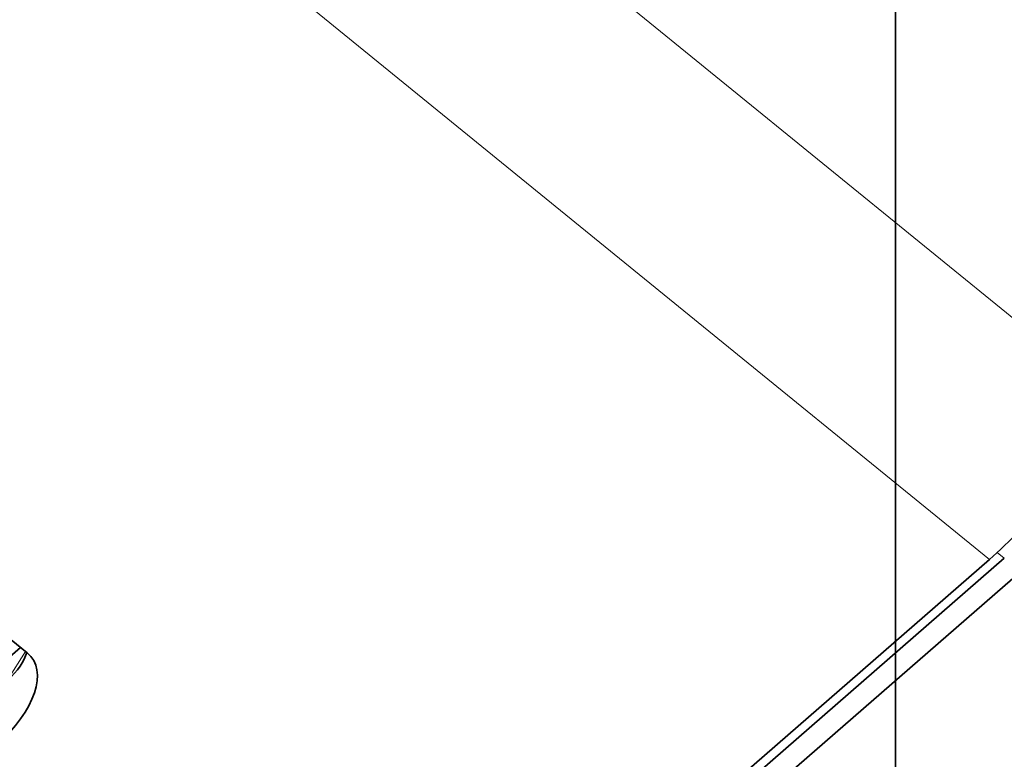
# Model space of a CAD drawing. Units: millimetres. Extents: x -112 to 66, y -97 to 70.
# Drawn here: x -6 to 1, y -14 to -9 of the extents above; entities that cross this region are included whole.
import ezdxf

# ---------------------------------------------------------------- set-up
doc = ezdxf.new("R2010")
doc.units = ezdxf.units.MM
for name, color, linetype, true_color in [('ORTHO$34', 7, 'Continuous', 0xffffff), ('ORTHO$36', 7, 'Continuous', 0xffffff), ('Trimetric$38', 7, 'Continuous', 0xffffff)]:
    doc.layers.add(name, color=color, linetype=linetype, true_color=true_color)

msp = doc.modelspace()

# ---------------------------------------------------------------- linework, layer by layer
at = {"layer": 'ORTHO$34', "color": 18, "linetype": 'Continuous', "lineweight": 35}
for p, q in [((0, -40.2, 84.8), (0, 33.6481, 84.8)), ((0, -44.8851, 66.4), (0, 33.4851, 66.4)), ((0, -42.4, -65.4), (0, 31, -65.4)), ((0, -41.2, -60.1107), (0, 29.8, -60.1107)), ((0, -40.5, -59.5), (0, 29.1, -59.5)), ((0, 26.8911, 11), (0, -38.2911, 11)), ((0, -37.7, 10.8), (0, 26.3, 10.8)), ((0, -19.4, 35.9926), (0, 23.6, 35.9926)), ((0, 23.6, 42.8053), (0, -19.4, 42.8053)), ((0, 23.6, 35.9362), (0, -19.4, 35.9362)), ((0, -19.4, 42.8638), (0, 23.6, 42.8638)), ((0, 23.6, 34.9), (0, -19.4, 34.9)), ((0, -19.4, 43.9), (0, 23.6, 43.9)), ((0, 16, 31.2083), (0, -27, 31.2083)), ((0, -27, 24.3905), (0, 16, 24.3905)), ((0, -27, 31.2638), (0, 16, 31.2638)), ((0, 16, 24.3362), (0, -27, 24.3362)), ((0, -27, 32.3), (0, 16, 32.3)), ((0, 16, 23.3), (0, -27, 23.3)), ((0, 6, -65.7), (0, -17.4, -65.7)), ((0, -2.4, 73.9), (0, -21, 73.9)), ((0, -2.7, 73.4), (0, -20.7, 73.4)), ((0, -20.0962, 67.5048), (0, -3.3038, 67.5048)), ((0, -3.3733, 67.5742), (0, -20.0267, 67.5742)), ((0, -17.5743, -56.1869), (0, -5.389, -56.1869)), ((0, -6.3, -59.7), (0, -25.1, -59.7)), ((0, -8.1565, -1.2131), (0, -15.498, -1.2131)), ((0, -8.4, 72.2), (0, -13.4, 72.2)), ((0, -12.85, 71.7), (0, -8.95, 71.7)), ((0, -8.95, 71.7), (0, -8.95, 67.5743)), ((0, -8.9871, -3.8039), (0, -8.9698, -3.81)), ((0, -9.1417, 67.5742), (0, -9.5, 67.9)), ((0, -9.1474, -3.9544), (0, -9.1499, -3.9362)), ((0, -9.3681, 71.4327), (0, -9.5, 69.9)), ((0, -9.4253, -35.9443), (0, -9.4253, -35.9443)), ((0, -9.4407, -22.5224), (0, -9.4407, -22.5224)), ((0, -9.496, -35.6663), (0, -9.496, -35.6664)), ((0, -12.3, 69.9), (0, -9.5, 69.9)), ((0, -9.5, 67.9), (0, -12.3, 67.9)), ((0, -9.5, 69.9), (0, -9.5, 67.9)), ((0, -9.5308, -22.7542), (0, -9.5308, -22.7542)), ((0, -10.0194, -7.4055), (0, -10.0193, -7.4055)), ((0, -10.2573, -7.1646), (0, -10.2573, -7.1646)), ((0, -10.3, 42.8052), (0, -10.3, 35.9928)), ((0, -10.3, 37.4), (0, -11.4428, 37.4)), ((0, -10.4, 25.8), (0, -11.5428, 25.8)), ((0, -10.4, 31.2082), (0, -10.4, 24.3906)), ((0, -10.45, 35.9926), (0, -10.45, 37.134)), ((0, -11.4428, 37.4), (0, -10.45, 37.134)), ((0, -10.55, 24.3905), (0, -10.55, 25.534)), ((0, -11.5428, 25.8), (0, -10.55, 25.534)), ((0, -10.5672, -16.883), (0, -10.5672, -16.883)), ((0, -11.4428, 36.2), (0, -10.6689, 35.9926)), ((0, -10.7162, -13.3395), (0, -10.7162, -13.3395)), ((0, -11.5428, 24.6), (0, -10.761, 24.3905)), ((0, -10.8448, -16.7169), (0, -10.8448, -16.7169)), ((0, -10.8548, -13.5277), (0, -10.8548, -13.5277)), ((0, -10.889, -41.6648), (0, -10.896, -41.6818)), ((0, -10.982, -41.3395), (0, -10.9678, -41.351)), ((0, -11.3, 39.3728), (0, -11.3, 39.3935)), ((0, -11.4, 27.7728), (0, -11.4, 27.7935)), ((0, -12.45, 36.2), (0, -11.4428, 36.2)), ((0, -11.4428, 37.4), (0, -12.45, 37.4)), ((0, -12.55, 24.6), (0, -11.5428, 24.6)), ((0, -11.5428, 25.8), (0, -12.55, 25.8)), ((0, -11.75, 36), (0, -11.75, 36.2)), ((0, -12.5, 36), (0, -11.75, 36)), ((0, -11.85, 24.4), (0, -11.85, 24.6)), ((0, -12.6, 24.4), (0, -11.85, 24.4)), ((0, -12.1458, -33.0308), (0, -12.1458, -33.0308)), ((0, -12.1663, -25.404), (0, -12.1664, -25.404)), ((0, -12.3, 67.9), (0, -12.3, 69.9)), ((0, -12.3, 69.9), (0, -12.4319, 71.4327)), ((0, -12.6583, 67.5742), (0, -12.3, 67.9)), ((0, -12.3776, -32.9407), (0, -12.3776, -32.9407)), ((0, -12.4443, -25.4747), (0, -12.4443, -25.4747)), ((0, -13.25, 37.4), (0, -12.4499, 37.4)), ((0, -12.5018, 35.9926), (0, -12.45, 36.2)), ((0, -12.45, 37.4), (0, -12.55, 37)), ((0, -13.35, 25.8), (0, -12.5499, 25.8)), ((0, -12.6024, 24.3905), (0, -12.55, 24.6)), ((0, -12.55, 25.8), (0, -12.65, 25.4)), ((0, -12.55, 37), (0, -13.95, 37)), ((0, -12.65, 25.4), (0, -14.05, 25.4)), ((0, -12.75, 39.2404), (0, -12.75, 39.6606)), ((0, -12.75, 38.45), (0, -13.25, 38.45)), ((0, -12.7835, -40.4953), (0, -12.7835, -40.4953)), ((0, -12.85, 67.5743), (0, -12.85, 71.7)), ((0, -12.85, 27.6404), (0, -12.85, 28.0606)), ((0, -12.85, 26.85), (0, -13.35, 26.85)), ((0, -13.0435, -40.5301), (0, -13.0435, -40.5301)), ((0, -13.0668, -27.1233), (0, -13.0668, -27.1233)), ((0, -13.1031, -31.3348), (0, -13.1031, -31.3348)), ((0, -13.1369, -43.927), (0, -13.1369, -43.927)), ((0, -13.25, 37.4), (0, -14.0501, 37.4)), ((0, -13.25, 38.45), (0, -13.75, 38.45)), ((0, -13.35, 25.8), (0, -14.1501, 25.8)), ((0, -13.35, 26.85), (0, -13.85, 26.85)), ((0, -13.3681, -43.962), (0, -13.3681, -43.962)), ((0, -13.4, 72.2), (0, -18.4, 72.2)), ((0, -13.75, 39.6606), (0, -13.75, 39.2404))]:
    msp.add_line(p, q, dxfattribs=at)
at = {"layer": 'ORTHO$34', "color": 8, "linetype": 'Continuous', "lineweight": 18}
for p, q in [((0, 33.6481, 83.8087), (0, -40.2, 83.8087)), ((0, -17.4, -65.5575), (0, 6, -65.5575)), ((0, -17.5743, -56.2201), (0, -5.4524, -56.2201)), ((0, -5.4524, -56.4201), (0, -17.5743, -56.4201)), ((0, -15.498, -1.1799), (0, -8.2038, -1.1799)), ((0, -8.2038, -0.9799), (0, -15.498, -0.9799)), ((0, -8.4, 71.9), (0, -13.4, 71.9)), ((0, -8.8863, -12.7052), (0, -8.6866, -12.7174)), ((0, -8.6965, -16.2053), (0, -8.8962, -16.2163)), ((0, -8.7814, -3.877), (0, -8.9698, -3.81)), ((0, -9.1204, -4.1525), (0, -9.1474, -3.9544)), ((0, -9.2317, -22.4593), (0, -9.4232, -22.5171)), ((0, -9.2382, -36.0568), (0, -9.4096, -35.9537)), ((0, -9.3681, 71.4327), (0, -12.4319, 71.4327)), ((0, -9.3855, -35.4781), (0, -9.4868, -35.6505)), ((0, -9.4096, -35.9537), (0, -9.4253, -35.9443)), ((0, -9.4193, -22.9419), (0, -9.5214, -22.7699)), ((0, -9.4407, -22.5224), (0, -9.4232, -22.5171)), ((0, -9.45, -29.2), (0, -9.4701, -29.2)), ((0, -9.4701, -29.2), (0, -9.6701, -29.2)), ((0, -9.4868, -35.6505), (0, -9.496, -35.6663)), ((0, -9.5308, -22.7542), (0, -9.5214, -22.7699)), ((0, -10.0606, -51.2753), (0, -9.595, -46.261)), ((0, -9.8061, -7.4524), (0, -10.0015, -7.4094)), ((0, -10, 42.8052), (0, -10, 35.9928)), ((0, -10.0015, -7.4094), (0, -10.0193, -7.4055)), ((0, -10.1, 31.2082), (0, -10.1, 24.3907)), ((0, -10.261, -7.1466), (0, -10.2573, -7.1646)), ((0, -10.3015, -6.9508), (0, -10.261, -7.1466)), ((0, -13.25, 38.3127), (0, -10.3, 38.3127)), ((0, -10.5168, -56.1868), (0, -10.339, -54.2726)), ((0, -10.35, -16.861), (0, -10.549, -16.8812)), ((0, -13.35, 26.7127), (0, -10.4, 26.7127)), ((0, -11.3477, -7.4184), (0, -10.4498, -9.8322)), ((0, -10.4979, -13.3433), (0, -10.6978, -13.3399)), ((0, -10.549, -16.8812), (0, -10.5672, -16.883)), ((0, -10.7162, -13.3395), (0, -10.6978, -13.3399)), ((0, -10.7866, -13.7351), (0, -10.8491, -13.5452)), ((0, -10.8518, -16.6999), (0, -10.8448, -16.7169)), ((0, -10.8548, -13.5277), (0, -10.8491, -13.5452)), ((0, -10.928, -16.515), (0, -10.8518, -16.6999)), ((0, -12.75, 39.2404), (0, -10.8767, 39.2404)), ((0, -10.896, -41.6818), (0, -10.9729, -41.8664)), ((0, -12.85, 27.6404), (0, -10.9767, 27.6404)), ((0, -10.982, -41.3395), (0, -11.137, -41.213)), ((0, -11.9581, -32.9193), (0, -12.1301, -33.0214)), ((0, -11.9781, -25.5145), (0, -12.1505, -25.4132)), ((0, -12.1458, -33.0308), (0, -12.1301, -33.0214)), ((0, -12.1505, -25.4132), (0, -12.1663, -25.404)), ((0, -12.3776, -32.9407), (0, -12.3829, -32.9232)), ((0, -12.4407, -32.7317), (0, -12.3829, -32.9232)), ((0, -13.5, -1.6322), (0, -12.3972, -4.5971)), ((0, -12.4537, -25.4904), (0, -12.4443, -25.4747)), ((0, -12.5568, -25.6618), (0, -12.4537, -25.4904)), ((0, -12.6208, -40.6409), (0, -12.7698, -40.5075)), ((0, -12.7453, -31.0332), (0, -12.9389, -31.0836)), ((0, -12.7551, -27.4047), (0, -12.9489, -27.3554)), ((0, -12.7835, -40.4953), (0, -12.7698, -40.5075)), ((0, -12.9389, -31.0836), (0, -12.9566, -31.0882)), ((0, -12.9667, -27.3509), (0, -12.9489, -27.3554)), ((0, -12.9637, -26.9309), (0, -13.0582, -27.1072)), ((0, -13.1287, -43.9106), (0, -13.0385, -43.7321)), ((0, -13.0435, -40.5301), (0, -13.0535, -40.5454)), ((0, -13.0503, -31.5466), (0, -13.0987, -31.3526)), ((0, -13.1623, -40.7133), (0, -13.0535, -40.5454)), ((0, -13.0668, -27.1233), (0, -13.0582, -27.1072)), ((0, -13.0987, -31.3526), (0, -13.1031, -31.3348)), ((0, -13.1369, -43.927), (0, -13.1287, -43.9106)), ((0, -13.25, 37), (0, -13.25, 37.4)), ((0, -13.25, 38.3127), (0, -13.25, 37.4)), ((0, -13.25, 38.3127), (0, -16.2, 38.3127)), ((0, -13.25, 38.3127), (0, -13.25, 38.45)), ((0, -13.35, 26.7127), (0, -13.35, 25.8)), ((0, -13.35, 26.7127), (0, -16.3, 26.7127)), ((0, -13.35, 26.7127), (0, -13.35, 26.85)), ((0, -13.35, 25.4), (0, -13.35, 25.8)), ((0, -13.3681, -43.962), (0, -13.3808, -43.9488)), ((0, -13.3808, -43.9488), (0, -13.5198, -43.805)), ((0, -13.4, 71.9), (0, -18.4, 71.9)), ((0, -13.75, 39.2404), (0, -15.6233, 39.2404))]:
    msp.add_line(p, q, dxfattribs=at)
at = {"layer": 'ORTHO$34', "color": 8, "linetype": 'Continuous', "lineweight": 18, "extrusion": (1, 0, 0)}
for centre, radius, start, end in [((-5.7, -29.2), 3.9701, 0, 180), ((-5.7, -29.2), 3.9701, 180, 0), ((-5.7, -29.2), 3.7701, 183.50496, 0), ((-5.7, -29.2), 3.7701, 3.50496, 180), ((-5.7, -29.2), 13.7201, 247.39857, 282.05091), ((-5.7, -29.2), 13.5201, 247.39857, 282.05091), ((-5.7, -29.2), 16.4982, 243.20682, 279.5371), ((-5.7, -29.2), 22.7201, 236.68488, 274.74533), ((-5.7, -29.2), 22.5201, 236.68488, 274.74533), ((-5.7, -29.2), 25.4982, 232.77593, 271.56787), ((-34.2134, -22.3896), 29.9982, 320.79596, 331.79671), ((21.2777, -14.5464), 30.2201, 165.28421, 176.50712), ((21.2777, -14.5464), 30.2201, 183.16774, 193.98513), ((-8.467, -12.7308), 0.4201, 176.50712, 279.5371), ((-8.4768, -16.1931), 0.2201, 102.05091, 183.16774), ((-8.4768, -16.1931), 0.4201, 102.05091, 183.16774), ((-9.1772, -3.7363), 0.4201, 277.77593, 340.42683), ((-5.7, -29.2), 25.4982, 97.77593, 136.56787), ((-9.5982, -35.8403), 0.4201, 328.98513, 59.58513), ((-9.6339, -22.5807), 0.4201, 300.72324, 16.79671), ((-35.1378, -20.4856), 30.2201, 318.16774, 328.98513), ((-9.5982, -35.8403), 0.2201, 328.98513, 59.58513), ((-9.6339, -22.5807), 0.2201, 300.72324, 16.79671), ((-35.1378, -20.4856), 30.0201, 318.16774, 328.98513), ((19.2777, -13.8536), 29.9982, 185.79596, 196.79671), ((-5.7, -29.2), 3.7701, 180, 183.50496), ((-5.7, -29.2), 7.4982, 210.72324, 239.58513), ((-5.7, -29.2), 7.4982, 120.72324, 149.58513), ((-10.2164, -7.3621), 0.4201, 347.5874, 101.68488), ((-10.2164, -7.3621), 0.2201, 347.5874, 101.68488), ((19.2777, -13.8536), 29.9982, 167.5874, 179.01806), ((-5.7, -29.2), 22.5201, 101.68488, 139.74533), ((-5.7, -29.2), 22.7201, 101.68488, 139.74533), ((-10.7679, -16.9034), 0.4201, 5.79596, 112.39857), ((-10.9179, -13.3361), 0.4201, 288.20682, 359.01806), ((-10.7679, -16.9034), 0.2201, 5.79596, 112.39857), ((-10.9179, -13.3361), 0.2201, 288.20682, 359.01806), ((-5.7, -29.2), 13.5201, 112.39857, 147.05091), ((-5.7, -29.2), 16.4982, 108.20682, 144.5371), ((-5.7, -29.2), 13.7201, 112.39857, 147.05091), ((-10.8114, -41.4786), 0.4201, 140.79596, 247.39857), ((-12.3193, -33.1339), 0.4201, 30.72324, 106.79671), ((-12.3403, -25.3018), 0.4201, 238.98513, 329.58513), ((-12.3193, -33.1339), 0.2201, 30.72324, 106.79671), ((-12.3403, -25.3018), 0.2201, 238.98513, 329.58513), ((-21.0464, -4.2223), 29.9982, 275.79596, 286.79671), ((3.0144, 0.2378), 30.0201, 228.16774, 238.98513), ((3.0144, 0.2378), 30.2201, 228.16774, 238.98513), ((-12.9338, -40.3608), 0.4201, 237.05091, 318.16774), ((-13.1622, -27.3011), 0.4201, 345.72324, 61.79671), ((-13.1519, -31.139), 0.4201, 283.98513, 14.58513), ((-12.9338, -40.3608), 0.2201, 237.05091, 318.16774), ((-13.1622, -27.3011), 0.2201, 345.72324, 61.79671), ((-13.1519, -31.139), 0.2201, 283.98513, 14.58513), ((-13.2279, -44.1071), 0.4201, 63.20682, 134.01806), ((-20.3536, -2.2223), 30.2201, 273.16774, 283.98513), ((-5.7, -29.2), 13.5201, 202.39857, 237.05091), ((1.1104, -0.6866), 29.9982, 230.79596, 241.79671), ((-20.3536, -2.2223), 30.0201, 273.16774, 283.98513), ((-13.2279, -44.1071), 0.2201, 63.20682, 134.01806), ((-5.7, -29.2), 13.7201, 202.39857, 237.05091), ((-34.2134, -22.3896), 29.9982, 302.5874, 314.01806)]:
    msp.add_arc(centre, radius, start, end, dxfattribs=at)
at = {"layer": 'ORTHO$34', "color": 18, "linetype": 'Continuous', "lineweight": 35, "extrusion": (-1, 0, 0)}
for centre, radius, start, end in [((5.7, -29.2), 3.75, 0, 180), ((5.7, -29.2), 3.75, 180, 0), ((5.7, -29.2), 17.5, 260.42625, 298.44281), ((5.7, -29.2), 13.5018, 257.94909, 292.60143), ((5.7, -29.2), 22.5018, 265.25467, 303.31512), ((9.1772, -3.7363), 0.2201, 199.57317, 262.22407), ((9.5982, -35.8403), 0.2018, 120.41487, 211.01487), ((9.6339, -22.5807), 0.2018, 163.20329, 239.27676), ((35.1378, -20.4856), 30.0018, 211.01487, 221.83226), ((10.2164, -7.3621), 0.2018, 78.31512, 192.4126), ((5.7, -29.2), 22.5018, 40.25467, 78.31512), ((10.7679, -16.9034), 0.2018, 67.60143, 174.20404), ((5.7, -29.2), 17.5, 35.42625, 73.44562), ((10.9179, -13.3361), 0.2018, 180.98194, 251.79318), ((5.7, -29.2), 13.5018, 32.94909, 67.60143), ((10.8114, -41.4786), 0.2201, 292.60143, 39.20404), ((12.3193, -33.1339), 0.2018, 73.20329, 149.27676), ((12.3403, -25.3018), 0.2018, 210.41487, 301.01487), ((-3.0144, 0.2378), 30.0018, 301.01487, 311.83226), ((12.9338, -40.3608), 0.2018, 221.83226, 302.94909), ((13.1519, -31.139), 0.2018, 165.41487, 256.01487), ((13.1622, -27.3011), 0.2018, 118.20329, 194.27676), ((5.7, -29.2), 13.5018, 302.94909, 337.60143), ((20.3536, -2.2223), 30.0018, 256.01487, 266.83226), ((13.2279, -44.1071), 0.2018, 45.98194, 116.79318)]:
    msp.add_arc(centre, radius, start, end, dxfattribs=at)
at = {"layer": 'ORTHO$34', "color": 8, "linetype": 'Continuous', "lineweight": 18, "extrusion": (-1, 0, 0)}
for centre, radius, start, end in [((5.7, -29.2), 13.5018, 257.94909, 292.60143), ((5.7, -29.2), 16.4799, 260.4629, 296.79318), ((5.7, -29.2), 16.2799, 260.4629, 296.79318), ((5.7, -29.2), 22.5018, 265.25467, 303.31512), ((5.7, -29.2), 25.4799, 268.43213, 307.22407), ((5.7, -29.2), 25.2799, 268.43213, 307.22407), ((34.2134, -22.3896), 29.9799, 208.20329, 219.20404), ((-19.2777, -13.8536), 29.7799, 19.57317, 24.41307), ((34.2134, -22.3896), 29.7799, 208.20329, 219.20404), ((-19.2777, -13.8536), 29.9799, 19.57317, 24.41308), ((5.7, -29.2), 25.2799, 43.43213, 82.22407), ((5.7, -29.2), 25.4799, 43.43213, 82.22407), ((-19.2777, -13.8536), 29.7799, 343.20329, 354.20404), ((5.7, -29.2), 7.2799, 300.41487, 329.27676), ((5.7, -29.2), 7.2799, 30.41487, 59.27676), ((-19.2777, -13.8536), 29.9799, 343.20329, 354.20404), ((35.1378, -20.4856), 30.0018, 211.01487, 221.83226), ((5.7, -29.2), 7.4799, 300.41487, 329.27676), ((5.7, -29.2), 7.4799, 30.41487, 59.27676), ((-19.2777, -13.8536), 29.7799, 0.98194, 12.4126), ((-19.2777, -13.8536), 29.9799, 0.98194, 12.4126), ((5.7, -29.2), 22.5018, 40.25467, 78.31512), ((5.7, -29.2), 16.2799, 35.4629, 71.79318), ((5.7, -29.2), 13.5018, 32.94909, 67.60143), ((5.7, -29.2), 16.4799, 35.4629, 71.79318), ((21.0464, -4.2223), 29.9799, 253.20329, 264.20404), ((21.0464, -4.2223), 29.7799, 253.20329, 264.20404), ((-3.0144, 0.2378), 30.0018, 301.01487, 311.83226), ((5.7, -29.2), 7.2799, 345.41487, 14.27676), ((5.7, -29.2), 7.4799, 345.41487, 0), ((5.7, -29.2), 7.4799, 0, 14.27676), ((-1.1104, -0.6866), 29.7799, 298.20329, 309.20404), ((5.7, -29.2), 13.5018, 302.94909, 337.60143), ((-1.1104, -0.6866), 29.9799, 298.20329, 309.20404), ((20.3536, -2.2223), 30.0018, 256.01487, 266.83226), ((34.2134, -22.3896), 29.9799, 225.98194, 237.4126), ((34.2134, -22.3896), 29.7799, 225.98194, 237.4126)]:
    msp.add_arc(centre, radius, start, end, dxfattribs=at)
at = {"layer": 'ORTHO$34', "color": 18, "linetype": 'Continuous', "lineweight": 35, "extrusion": (1, 0, 0)}
for centre, radius, start, end in [((-5.7, -29.2), 25.4982, 232.77593, 270), ((-5.7, -29.2), 16.4982, 243.20682, 270), ((-34.2134, -22.3896), 29.9982, 320.79596, 331.79671), ((19.2777, -13.8536), 29.9982, 155.64087, 160.42683), ((-5.7, -29.2), 25.4982, 97.77593, 136.56787), ((19.2777, -13.8536), 29.9982, 185.79596, 196.79671), ((-5.7, -29.2), 7.4982, 210.72324, 239.58513), ((-5.7, -29.2), 7.4982, 120.72324, 149.58513), ((19.2777, -13.8536), 29.9982, 167.5874, 179.01806), ((-11.25, 38.3127), 1, 18.19505, 68.07848), ((-11.35, 26.7127), 1, 18.19505, 68.07848), ((-5.7, -29.2), 16.4982, 108.20682, 144.5371), ((-13.25, 33.3429), 6.3571, 68.07848, 72.1369), ((-13.35, 21.7429), 6.3571, 68.07848, 72.1369), ((-13.25, 33.3429), 6.3374, 72.07951, 85.47485), ((-13.35, 21.7429), 6.3374, 72.07951, 85.47485), ((-21.0464, -4.2223), 29.9982, 275.79596, 286.79671), ((-5.7, -29.2), 7.4982, 180, 194.58513), ((-5.7, -29.2), 7.4982, 165.72324, 180), ((1.1104, -0.6866), 29.9982, 230.79596, 241.79671), ((-34.2134, -22.3896), 29.9982, 302.5874, 314.01806), ((-13.25, 33.3429), 6.3374, 94.52515, 107.92049)]:
    msp.add_arc(centre, radius, start, end, dxfattribs=at)
for centre, major_axis, ratio, start_param, end_param in [((0, -9.1338, 71.4), (0, 0, 0.3), 0.785714, 0, 1.461704), ((0, -10.45, 37.2679), (0, -0.4987, 0.1432), 0.248809, 1.642106, 1.946816), ((0, -10.55, 25.6679), (0, -0.4987, 0.1432), 0.248809, 1.642106, 1.946816), ((0, -12.6662, 71.4), (0, 0, 0.3), 0.785714, 4.821481, 6.283185)]:
    msp.add_ellipse(centre, major_axis=major_axis, ratio=ratio, start_param=start_param, end_param=end_param, dxfattribs=at)
at = {"layer": 'ORTHO$34', "color": 18, "linetype": 'Continuous', "lineweight": 35}
for points, knots in [([(0, -9.7264, -65.7), (0, -9.7228, -65.7), (0, -9.7144, -65.7), (0, -9.7006, -65.7), (0, -9.6848, -65.7), (0, -9.6678, -65.7), (0, -9.6498, -65.7), (0, -9.6306, -65.7), (0, -9.6103, -65.7), (0, -9.5889, -65.7), (0, -9.5665, -65.7), (0, -9.5443, -65.7), (0, -9.5296, -65.7), (0, -9.5228, -65.7)], [0, 0, 0, 0, 0.059305, 0.13676, 0.21833, 0.304004, 0.393769, 0.487609, 0.585509, 0.687457, 0.79345, 0.90348, 1, 1, 1, 1]), ([(0, -9.7389, -65.7), (0, -9.7361, -65.7), (0, -9.729, -65.7), (0, -9.7217, -65.7), (0, -9.7174, -65.7)], [0, 0, 0, 0, 0.40214, 1, 1, 1, 1]), ([(0, -9.9197, -65.7), (0, -9.9191, -65.7), (0, -9.9177, -65.7), (0, -9.9146, -65.7), (0, -9.9108, -65.7), (0, -9.9064, -65.7), (0, -9.9009, -65.7), (0, -9.8952, -65.7), (0, -9.8909, -65.7), (0, -9.8892, -65.7)], [0, 0, 0, 0, 0.159817, 0.313292, 0.460404, 0.601135, 0.735472, 0.901699, 1, 1, 1, 1]), ([(0, -10.7088, -65.7), (0, -10.7061, -65.7), (0, -10.7013, -65.7), (0, -10.6952, -65.7), (0, -10.6901, -65.7), (0, -10.6858, -65.7), (0, -10.6825, -65.7), (0, -10.6809, -65.7), (0, -10.6803, -65.7)], [0, 0, 0, 0, 0.177604, 0.3307, 0.489501, 0.653996, 0.824169, 1, 1, 1, 1]), ([(0, -11.8278, -1.213), (0, -11.8944, -1.2276), (0, -11.9614, -1.2425), (0, -12.5058, -1.3658), (0, -12.9964, -1.4897), (0, -13.5, -1.6322)], [0, 0, 0, 0, 0.12348, 0.12348, 1, 1, 1, 1]), ([(0, -12.75, 39.2404), (0, -12.75, 39.224), (0, -12.75, 39.1864), (0, -12.75, 39.1391), (0, -12.75, 39.0999), (0, -12.75, 39.0862), (0, -12.75, 39.0576), (0, -12.75, 39.0427), (0, -12.75, 38.9967), (0, -12.75, 38.9317), (0, -12.75, 38.8594), (0, -12.75, 38.8023), (0, -12.75, 38.7827), (0, -12.75, 38.7434), (0, -12.75, 38.7234), (0, -12.75, 38.663), (0, -12.75, 38.6217), (0, -12.75, 38.5373), (0, -12.75, 38.4941), (0, -12.75, 38.45)], [0, 0, 0, 0, 0.125, 0.25, 0.25, 0.3125, 0.3125, 0.375, 0.375, 0.5, 0.625, 0.625, 0.6875, 0.6875, 0.75, 0.75, 0.875, 0.875, 1, 1, 1, 1]), ([(0, -12.85, 27.6404), (0, -12.85, 27.624), (0, -12.85, 27.5864), (0, -12.85, 27.5391), (0, -12.85, 27.4999), (0, -12.85, 27.4862), (0, -12.85, 27.4576), (0, -12.85, 27.4427), (0, -12.85, 27.3967), (0, -12.85, 27.3317), (0, -12.85, 27.2594), (0, -12.85, 27.2023), (0, -12.85, 27.1827), (0, -12.85, 27.1434), (0, -12.85, 27.1234), (0, -12.85, 27.063), (0, -12.85, 27.0217), (0, -12.85, 26.9373), (0, -12.85, 26.8941), (0, -12.85, 26.85)], [0, 0, 0, 0, 0.125, 0.25, 0.25, 0.3125, 0.3125, 0.375, 0.375, 0.5, 0.625, 0.625, 0.6875, 0.6875, 0.75, 0.75, 0.875, 0.875, 1, 1, 1, 1]), ([(0, -13.5, -1.6322), (0, -13.5001, -1.632), (0, -13.5004, -1.6318), (0, -13.5008, -1.6317), (0, -13.5011, -1.6317), (0, -13.5017, -1.632), (0, -13.502, -1.6324), (0, -13.5027, -1.6329), (0, -13.5031, -1.6332), (0, -13.5039, -1.6336), (0, -13.5044, -1.6337), (0, -13.5057, -1.6339), (0, -13.5066, -1.634), (0, -13.5084, -1.6344), (0, -13.5092, -1.6347), (0, -13.5135, -1.6362), (0, -13.517, -1.637), (0, -13.5275, -1.64), (0, -13.5344, -1.642), (0, -13.5553, -1.6479), (0, -13.5693, -1.6519), (0, -13.6111, -1.6639), (0, -13.695, -1.688), (0, -13.7791, -1.7127), (0, -13.9478, -1.7627), (0, -14.0609, -1.7969), (0, -14.4015, -1.9023), (0, -14.6306, -1.9764), (0, -15.0925, -2.1322), (0, -15.3253, -2.2141), (0, -15.7942, -2.386), (0, -16.266, -2.5658), (0, -16.743, -2.7625), (0, -17.2225, -2.9679), (0, -17.4636, -3.0751), (0, -18.1884, -3.4096), (0, -18.6742, -3.6501), (0, -19.1617, -3.9096)], [0, 0, 0, 0, 0.000122, 0.000122, 0.000244, 0.000244, 0.000488, 0.000488, 0.000732, 0.000732, 0.000977, 0.000977, 0.001465, 0.001465, 0.001953, 0.001953, 0.003906, 0.003906, 0.007812, 0.007812, 0.015625, 0.015625, 0.03125, 0.0625, 0.0625, 0.125, 0.125, 0.25, 0.25, 0.375, 0.375, 0.5, 0.625, 0.625, 0.75, 0.75, 1, 1, 1, 1]), ([(0, -13.5011, -1.6318), (0, -13.5082, -1.6339), (0, -13.5203, -1.6376), (0, -13.5325, -1.6413), (0, -13.5375, -1.6429)], [0, 0, 0, 0, 0.583833, 1, 1, 1, 1]), ([(0, -13.75, 38.45), (0, -13.75, 38.4941), (0, -13.75, 38.5372), (0, -13.75, 38.6217), (0, -13.75, 38.6631), (0, -13.75, 38.7238), (0, -13.75, 38.7438), (0, -13.75, 38.7834), (0, -13.75, 38.8028), (0, -13.75, 38.8595), (0, -13.75, 38.9316), (0, -13.75, 38.9968), (0, -13.75, 39.0429), (0, -13.75, 39.0578), (0, -13.75, 39.0862), (0, -13.75, 39.0998), (0, -13.75, 39.1388), (0, -13.75, 39.1625), (0, -13.75, 39.1944), (0, -13.75, 39.2045), (0, -13.75, 39.2234), (0, -13.75, 39.2322), (0, -13.75, 39.2404)], [0, 0, 0, 0, 0.125, 0.125, 0.25, 0.25, 0.3125, 0.3125, 0.375, 0.375, 0.5, 0.625, 0.625, 0.6875, 0.6875, 0.75, 0.75, 0.875, 0.875, 0.9375, 0.9375, 1, 1, 1, 1])]:
    msp.add_open_spline(points, degree=3, knots=knots, dxfattribs=at)
at = {"layer": 'ORTHO$34', "color": 8, "linetype": 'Continuous', "lineweight": 18}
msp.add_open_spline([(0, -15.8822, -9.134), (0, -14.991, -10.5537), (0, -14.0999, -11.9733), (0, -13.2087, -13.3929)], degree=3, dxfattribs=at)
at = {"layer": 'ORTHO$36', "color": 18, "linetype": 'Continuous', "lineweight": 35}
for p, q in [((0, 43.8, 6.8), (0, -55.2, 6.8)), ((0, 43.8, 7.4), (0, -55.2, 7.4)), ((0, 43.8, 66.4), (0, -55.2, 66.4)), ((0, 43.7956, 66.9), (0, -40.2, 66.9)), ((0, 43.3, 6.9), (0, -54.7, 6.9)), ((0, 37.576, 84.8), (0, -40.2, 84.8)), ((0, -47.2, -27.2), (0, 35.8, -27.2)), ((0, 35.8, -22.7), (0, -47.2, -22.7)), ((0, -47.2, -34.2), (0, 35.8, -34.2)), ((0, 35.8, -29.7), (0, -47.2, -29.7)), ((0, -47.2, -41.2), (0, 35.8, -41.2)), ((0, 35.8, -36.7), (0, -47.2, -36.7)), ((0, -47.2, -48.2), (0, 35.8, -48.2)), ((0, 35.8, -43.7), (0, -47.2, -43.7)), ((0, -47.2, -50.7), (0, 35.8, -50.7)), ((0, 35.8, -55.2), (0, -47.2, -55.2)), ((0, -47.2, -20.2), (0, 35.8, -20.2)), ((0, 35.8, -15.7), (0, -47.2, -15.7)), ((0, -47.2, -13.2), (0, 35.8, -13.2)), ((0, 35.8, -8.7), (0, -47.2, -8.7)), ((0, -47.2, 50.3), (0, 35.8, 50.3)), ((0, 35.8, 45.8), (0, -47.2, 45.8)), ((0, -47.2, 57.3), (0, 35.8, 57.3)), ((0, 35.8, 52.8), (0, -47.2, 52.8)), ((0, -47.2, 43.3), (0, 35.8, 43.3)), ((0, 35.8, 38.8), (0, -47.2, 38.8)), ((0, -47.2, 36.3), (0, 35.8, 36.3)), ((0, 35.8, 31.8), (0, -47.2, 31.8)), ((0, -47.2, 15.3), (0, 35.8, 15.3)), ((0, 35.8, 10.8), (0, -47.2, 10.8)), ((0, -47.2, 22.3), (0, 35.8, 22.3)), ((0, 35.8, 17.8), (0, -47.2, 17.8)), ((0, -47.2, 29.3), (0, 35.8, 29.3)), ((0, 35.8, 24.8), (0, -47.2, 24.8)), ((0, 11.4998, -59.7), (0, -22.8997, -59.7)), ((0, 7.4101, -65.7), (0, -18.8101, -65.7)), ((0, 7.3875, -62.7), (0, -18.7875, -62.7)), ((0, -8.7008, 56.8), (0, -2.7, 56.8)), ((0, -8.7008, 35.8), (0, -2.7, 35.8)), ((0, -8.7008, 14.8), (0, -2.7, 14.8)), ((0, -8.7008, 28.8), (0, -2.7, 28.8)), ((0, -8.7008, 49.8), (0, -2.7, 49.8)), ((0, -8.7008, 42.8), (0, -2.7, 42.8)), ((0, -8.7008, 21.8), (0, -2.7, 21.8)), ((0, -8.7, -37.2), (0, -8.7181, -37.2181)), ((0, -8.7, -40.7), (0, -8.7181, -40.6819)), ((0, -8.7, -16.2), (0, -8.7181, -16.2181)), ((0, -8.7, -12.7), (0, -8.7181, -12.6819)), ((0, -8.7, -54.7), (0, -8.7181, -54.6819)), ((0, -8.7, -47.7), (0, -8.7181, -47.6819)), ((0, -8.7, -30.2), (0, -8.7181, -30.2181)), ((0, -8.7, -51.2), (0, -8.7181, -51.2181)), ((0, -8.7, -9.2), (0, -8.7181, -9.2181)), ((0, -8.7, -19.7), (0, -8.7181, -19.6819)), ((0, -8.7, -26.7), (0, -8.7181, -26.6819)), ((0, -8.7, -44.2), (0, -8.7181, -44.2181)), ((0, -8.7, -33.7), (0, -8.7181, -33.6819)), ((0, -8.7, -23.2), (0, -8.7181, -23.2181)), ((0, -8.7, 46.3), (0, -8.7181, 46.3181)), ((0, -8.7, 11.3), (0, -8.7181, 11.3181)), ((0, -8.7, 39.3), (0, -8.7181, 39.3181)), ((0, -8.7, 53.3), (0, -8.7181, 53.3181)), ((0, -8.7, 18.3), (0, -8.7181, 18.3181)), ((0, -8.7, 32.3), (0, -8.7181, 32.3181)), ((0, -8.7, 25.3), (0, -8.7181, 25.3181)), ((0, -8.7008, 56.7819), (0, -47.2, 56.7819)), ((0, -8.7008, 35.7819), (0, -47.2, 35.7819)), ((0, -8.7008, 14.7819), (0, -47.2, 14.7819)), ((0, -8.7008, 28.7819), (0, -47.2, 28.7819)), ((0, -8.7008, 49.7819), (0, -47.2, 49.7819)), ((0, -8.7008, 42.7819), (0, -47.2, 42.7819)), ((0, -8.7008, 21.7819), (0, -47.2, 21.7819)), ((0, -8.7019, 56.7825), (0, -9.2362, 56.7638)), ((0, -8.7019, 42.7825), (0, -9.2362, 42.7638)), ((0, -8.7019, 49.7825), (0, -9.2362, 49.7638)), ((0, -8.7019, 35.7825), (0, -9.2362, 35.7638)), ((0, -8.7019, 14.7825), (0, -9.2362, 14.7638)), ((0, -8.7019, 28.7825), (0, -9.2362, 28.7638)), ((0, -8.7019, 21.7825), (0, -9.2, 21.7651)), ((0, -9.2362, -30.2362), (0, -8.7181, -30.2181)), ((0, -8.7181, -33.6819), (0, -9.2362, -33.6638)), ((0, -9.2362, -44.2362), (0, -8.7181, -44.2181)), ((0, -8.7181, -47.6819), (0, -9.2362, -47.6638)), ((0, -9.2362, -16.2362), (0, -8.7181, -16.2181)), ((0, -8.7181, -19.6819), (0, -9.2362, -19.6638)), ((0, -9.2362, -23.2362), (0, -8.7181, -23.2181)), ((0, -8.7181, -26.6819), (0, -9.2362, -26.6638)), ((0, -9.2362, -37.2362), (0, -8.7181, -37.2181)), ((0, -8.7181, -40.6819), (0, -9.2362, -40.6638)), ((0, -9.2362, -9.2362), (0, -8.7181, -9.2181)), ((0, -8.7181, -12.6819), (0, -9.2362, -12.6638)), ((0, -9.2362, -51.2362), (0, -8.7181, -51.2181)), ((0, -8.7181, -54.6819), (0, -9.2362, -54.6638)), ((0, -8.7181, -37.2181), (0, -47.2, -37.2181)), ((0, -47.2, -40.6819), (0, -8.7181, -40.6819)), ((0, -8.7181, -16.2181), (0, -47.2, -16.2181)), ((0, -47.2, -12.6819), (0, -8.7181, -12.6819)), ((0, -47.2, -54.6819), (0, -8.7181, -54.6819)), ((0, -47.2, -47.6819), (0, -8.7181, -47.6819)), ((0, -8.7181, -30.2181), (0, -47.2, -30.2181)), ((0, -8.7181, -51.2181), (0, -47.2, -51.2181)), ((0, -8.7181, -9.2181), (0, -47.2, -9.2181)), ((0, -47.2, -19.6819), (0, -8.7181, -19.6819)), ((0, -47.2, -26.6819), (0, -8.7181, -26.6819)), ((0, -8.7181, -44.2181), (0, -47.2, -44.2181)), ((0, -47.2, -33.6819), (0, -8.7181, -33.6819)), ((0, -8.7181, -23.2181), (0, -47.2, -23.2181)), ((0, -8.7181, 53.3181), (0, -9.2362, 53.3362)), ((0, -8.7181, 39.3181), (0, -9.2362, 39.3362)), ((0, -8.7181, 32.3181), (0, -9.2362, 32.3362)), ((0, -8.7181, 46.3181), (0, -9.2362, 46.3362)), ((0, -8.7181, 11.3181), (0, -9.2362, 11.3362)), ((0, -8.7181, 25.3181), (0, -9.2362, 25.3362)), ((0, -8.7181, 18.3181), (0, -9.2, 18.3349)), ((0, -47.2, 46.3181), (0, -8.7181, 46.3181)), ((0, -47.2, 11.3181), (0, -8.7181, 11.3181)), ((0, -47.2, 39.3181), (0, -8.7181, 39.3181)), ((0, -47.2, 53.3181), (0, -8.7181, 53.3181)), ((0, -47.2, 18.3181), (0, -8.7181, 18.3181)), ((0, -47.2, 32.3181), (0, -8.7181, 32.3181)), ((0, -47.2, 25.3181), (0, -8.7181, 25.3181)), ((0, -9.2, 18.3349), (0, -47.2, 18.3349)), ((0, -47.2, 21.7651), (0, -9.2, 21.7651)), ((0, -9.2, 21.7651), (0, -9.2, 18.3349)), ((0, -9.2362, -30.2362), (0, -9.2763, -30.2763)), ((0, -9.2362, -33.6638), (0, -9.2757, -33.6243)), ((0, -9.2362, -19.6638), (0, -9.2783, -19.6217)), ((0, -9.2362, -37.2362), (0, -9.275, -37.275)), ((0, -9.2362, -16.2362), (0, -9.2789, -16.2789)), ((0, -9.2362, -40.6638), (0, -9.2744, -40.6256)), ((0, -9.2362, -12.6638), (0, -9.2795, -12.6205)), ((0, -9.2362, -9.2362), (0, -9.2802, -9.2802)), ((0, -9.2362, -23.2362), (0, -9.2776, -23.2776)), ((0, -9.2362, -51.2362), (0, -9.2725, -51.2725)), ((0, -9.2362, -44.2362), (0, -9.2738, -44.2738)), ((0, -9.2362, -26.6638), (0, -9.277, -26.623)), ((0, -9.2362, -47.6638), (0, -9.2731, -47.6269)), ((0, -9.2362, -54.6638), (0, -9.2719, -54.6281)), ((0, -9.2362, -30.2362), (0, -9.2362, -33.6638)), ((0, -9.2362, -44.2362), (0, -9.2362, -47.6638)), ((0, -9.2362, -16.2362), (0, -9.2362, -19.6638)), ((0, -9.2362, -23.2362), (0, -9.2362, -26.6638)), ((0, -9.2362, -37.2362), (0, -9.2362, -40.6638)), ((0, -9.2362, -9.2362), (0, -9.2362, -12.6638)), ((0, -9.2362, -51.2362), (0, -9.2362, -54.6638)), ((0, -9.2362, 39.3362), (0, -9.2936, 39.3936)), ((0, -9.2362, 53.3362), (0, -9.2979, 53.3979)), ((0, -9.2362, 25.3362), (0, -9.2907, 25.3907)), ((0, -9.2362, 46.3362), (0, -9.2958, 46.3958)), ((0, -9.2362, 32.3362), (0, -9.292, 32.392)), ((0, -9.2362, 11.3362), (0, -9.2881, 11.3881)), ((0, -9.2362, 56.7638), (0, -9.2362, 53.3362)), ((0, -9.2362, 56.7638), (0, -9.2989, 56.7011)), ((0, -9.2362, 42.7638), (0, -9.2946, 42.7054)), ((0, -9.2362, 42.7638), (0, -9.2362, 39.3362)), ((0, -9.2362, 49.7638), (0, -9.2968, 49.7032)), ((0, -9.2362, 35.7638), (0, -9.2362, 32.3362)), ((0, -9.2362, 49.7638), (0, -9.2362, 46.3362)), ((0, -9.2362, 35.7638), (0, -9.2926, 35.7074)), ((0, -9.2362, 14.7638), (0, -9.2362, 11.3362)), ((0, -9.2362, 14.7638), (0, -9.2887, 14.7113)), ((0, -9.2362, 28.7638), (0, -9.2913, 28.7087)), ((0, -9.2362, 28.7638), (0, -9.2362, 25.3362)), ((0, -9.2725, -51.2725), (0, -9.2719, -54.6281)), ((0, -9.2719, -54.6281), (0, -47.2, -54.6281)), ((0, -47.2, -51.2725), (0, -9.2725, -51.2725)), ((0, -9.2738, -44.2738), (0, -9.2731, -47.6269)), ((0, -9.2731, -47.6269), (0, -47.2, -47.6269)), ((0, -47.2, -44.2738), (0, -9.2738, -44.2738)), ((0, -9.275, -37.275), (0, -9.2744, -40.6256)), ((0, -9.2744, -40.6256), (0, -47.2, -40.6256)), ((0, -47.2, -37.275), (0, -9.275, -37.275)), ((0, -9.2763, -30.2763), (0, -9.2757, -33.6243)), ((0, -9.2757, -33.6243), (0, -47.2, -33.6243)), ((0, -47.2, -30.2763), (0, -9.2763, -30.2763)), ((0, -9.2776, -23.2776), (0, -9.277, -26.623)), ((0, -9.277, -26.623), (0, -47.2, -26.623)), ((0, -47.2, -23.2776), (0, -9.2776, -23.2776)), ((0, -9.2789, -16.2789), (0, -9.2783, -19.6217)), ((0, -9.2783, -19.6217), (0, -47.2, -19.6217)), ((0, -47.2, -16.2789), (0, -9.2789, -16.2789)), ((0, -9.2802, -9.2802), (0, -9.2795, -12.6205)), ((0, -9.2795, -12.6205), (0, -47.2, -12.6205)), ((0, -47.2, -9.2802), (0, -9.2802, -9.2802)), ((0, -9.2887, 14.7113), (0, -9.2881, 11.3881)), ((0, -9.2881, 11.3881), (0, -47.2, 11.3881)), ((0, -47.2, 14.7113), (0, -9.2887, 14.7113)), ((0, -9.2913, 28.7087), (0, -9.2907, 25.3907)), ((0, -9.2907, 25.3907), (0, -47.2, 25.3907)), ((0, -13.375, 27.9), (0, -9.2911, 27.9)), ((0, -47.2, 28.7087), (0, -9.2913, 28.7087)), ((0, -9.2926, 35.7074), (0, -9.292, 32.392)), ((0, -9.292, 32.392), (0, -47.2, 32.392)), ((0, -47.2, 35.7074), (0, -9.2926, 35.7074)), ((0, -9.2946, 42.7054), (0, -9.2936, 39.3936)), ((0, -9.2936, 39.3936), (0, -47.2, 39.3936)), ((0, -47.2, 42.7054), (0, -9.2946, 42.7054)), ((0, -9.2968, 49.7032), (0, -9.2958, 46.3958)), ((0, -9.2958, 46.3958), (0, -47.2, 46.3958)), ((0, -47.2, 49.7032), (0, -9.2968, 49.7032)), ((0, -9.2989, 56.7011), (0, -9.2979, 53.3979)), ((0, -9.2979, 53.3979), (0, -47.2, 53.3979)), ((0, -47.2, 56.7011), (0, -9.2989, 56.7011)), ((0, -12.1017, 11.3882), (0, -11.627, 14.7112)), ((0, -29.968, 13.3), (0, -11.828, 13.3)), ((0, -12.75, 27.9), (0, -12.75, 26)), ((0, -12.85, 14.7114), (0, -12.85, 14.4)), ((0, -12.8906, -45.1545), (0, -14.3181, -47.6269)), ((0, -13.375, 28.7087), (0, -13.375, 27.9)), ((0, -13.375, 27.9), (0, -13.875, 27.9)), ((0, -13.75, 26), (0, -13.75, 27.9)), ((0, -13.85, 14.4), (0, -13.85, 14.7114))]:
    msp.add_line(p, q, dxfattribs=at)
at = {"layer": 'ORTHO$36', "color": 8, "linetype": 'Continuous', "lineweight": 18}
for p, q in [((0, -40.2, 83.8), (0, 37.576, 83.8)), ((0, -18.8102, -65.4983), (0, 7.4102, -65.4983)), ((0, 7.3875, -62.8983), (0, -18.7875, -62.8983)), ((0, -15.4728, -47.627), (0, -13.7924, -44.7165))]:
    msp.add_line(p, q, dxfattribs=at)
at = {"layer": 'ORTHO$36', "color": 18, "linetype": 'Continuous', "lineweight": 35, "extrusion": (1, 0, 0)}
msp.add_arc((-5.7, -29.2), 17.5, 242.45629, 258.21787, dxfattribs=at)
at = {"layer": 'ORTHO$36', "color": 18, "linetype": 'Continuous', "lineweight": 35, "extrusion": (-1, 0, 0)}
for centre in [(13.25, 26), (13.35, 14.4)]:
    msp.add_arc(centre, 0.5, 180, 0, dxfattribs=at)
at = {"layer": 'ORTHO$36', "color": 18, "linetype": 'Continuous', "lineweight": 35}
for points in [[(0, -9.33, -47.627), (0, -9.3111, -47.4376), (0, -9.2922, -47.2483), (0, -9.2733, -47.0589)], [(0, -10.0208, -54.628), (0, -9.9115, -53.5095), (0, -9.8017, -52.391), (0, -9.6913, -51.2725)], [(0, -10.3126, 11.3882), (0, -10.2973, 12.4959), (0, -10.2819, 13.6035), (0, -10.2666, 14.7112)]]:
    msp.add_open_spline(points, degree=3, dxfattribs=at)
for points, knots in [([(0, -9.7761, 14.7111), (0, -9.7801, 14.452), (0, -9.788, 13.9285), (0, -9.7999, 13.1396), (0, -9.8118, 12.3436), (0, -9.8205, 11.7595), (0, -9.8253, 11.4408), (0, -9.8261, 11.3882)], [0, 0, 0, 0, 0.233844, 0.472662, 0.712222, 0.952524, 1, 1, 1, 1]), ([(0, -9.8912, -65.7), (0, -9.8939, -65.7), (0, -9.8987, -65.7), (0, -9.9048, -65.7), (0, -9.9099, -65.7), (0, -9.9142, -65.7), (0, -9.9175, -65.7), (0, -9.9191, -65.7), (0, -9.9197, -65.7)], [0, 0, 0, 0, 0.17761, 0.330705, 0.489505, 0.653999, 0.82417, 1, 1, 1, 1]), ([(0, -10.6803, -65.7), (0, -10.6809, -65.7), (0, -10.6823, -65.7), (0, -10.6854, -65.7), (0, -10.6892, -65.7), (0, -10.6936, -65.7), (0, -10.6991, -65.7), (0, -10.7048, -65.7), (0, -10.7091, -65.7), (0, -10.7108, -65.7)], [0, 0, 0, 0, 0.159817, 0.313291, 0.460403, 0.601133, 0.73547, 0.901697, 1, 1, 1, 1]), ([(0, -10.8611, -65.7), (0, -10.8639, -65.7), (0, -10.871, -65.7), (0, -10.8783, -65.7), (0, -10.8826, -65.7)], [0, 0, 0, 0, 0.402139, 1, 1, 1, 1]), ([(0, -10.8736, -65.7), (0, -10.8772, -65.7), (0, -10.8856, -65.7), (0, -10.8994, -65.7), (0, -10.9152, -65.7), (0, -10.9322, -65.7), (0, -10.9502, -65.7), (0, -10.9694, -65.7), (0, -10.9897, -65.7), (0, -11.0111, -65.7), (0, -11.0335, -65.7), (0, -11.0557, -65.7), (0, -11.0704, -65.7), (0, -11.0772, -65.7)], [0, 0, 0, 0, 0.059305, 0.13676, 0.21833, 0.304004, 0.393769, 0.487609, 0.585509, 0.687457, 0.79345, 0.90348, 1, 1, 1, 1])]:
    msp.add_open_spline(points, degree=3, knots=knots, dxfattribs=at)
at = {"layer": 'Trimetric$38', "color": 8, "linetype": 'Continuous', "lineweight": 18}
for p, q in [((-14.3653, 1.5779, 29.9663), (1.5576, -11.3808, -20.7183)), ((0.6538, -12.4591, -20.668), (-15.2691, 0.4996, 30.0165)), ((0.7574, -12.4504, -20.8528), (0.7081, -12.4102, -20.6957)), ((-6.1823, -13.2952, -8.881), (-6.0607, -13.0984, -8.8071))]:
    msp.add_line(p, q, dxfattribs=at)
at = {"layer": 'Trimetric$38', "color": 18, "linetype": 'Continuous', "lineweight": 35}
for p, q in [((0.6538, -12.4591, -20.668), (-3.5502, -16.1181, -18.3201)), ((-2.9634, -15.6888, -18.7747), (0.7574, -12.4504, -20.8528)), ((-6.047, -13.1096, -8.8507), (-6.7217, -12.5605, -6.703)), ((0.8157, -12.5909, -21.1835), (-3.0501, -15.9555, -19.0244)), ((-16.8566, -22.4375, -2.6884), (-6.0947, -13.0708, -8.6989))]:
    msp.add_line(p, q, dxfattribs=at)
at = {"layer": 'Trimetric$38', "color": 18, "linetype": 'Continuous', "lineweight": 35, "extrusion": (0.718873, -0.585049, 0.375419)}
for centre, major_axis, ratio, start_param, end_param in [((1.0744, -11.8014, -20.4484), (-0.6312, -0.7756), 0.375419, 0.683124, 2.25392), ((-6.5302, -13.5301, -8.5808), (0.4629, 0, -0.8864), 0.585049, 5.80191, 7.372706), ((-6.3123, -13.1894, -8.467), (0.2231, 0, -0.4272), 0.585049, 5.80191, 6.656154)]:
    msp.add_ellipse(centre, major_axis=major_axis, ratio=ratio, start_param=start_param, end_param=end_param, dxfattribs=at)

doc.saveas('drawing.dxf')
